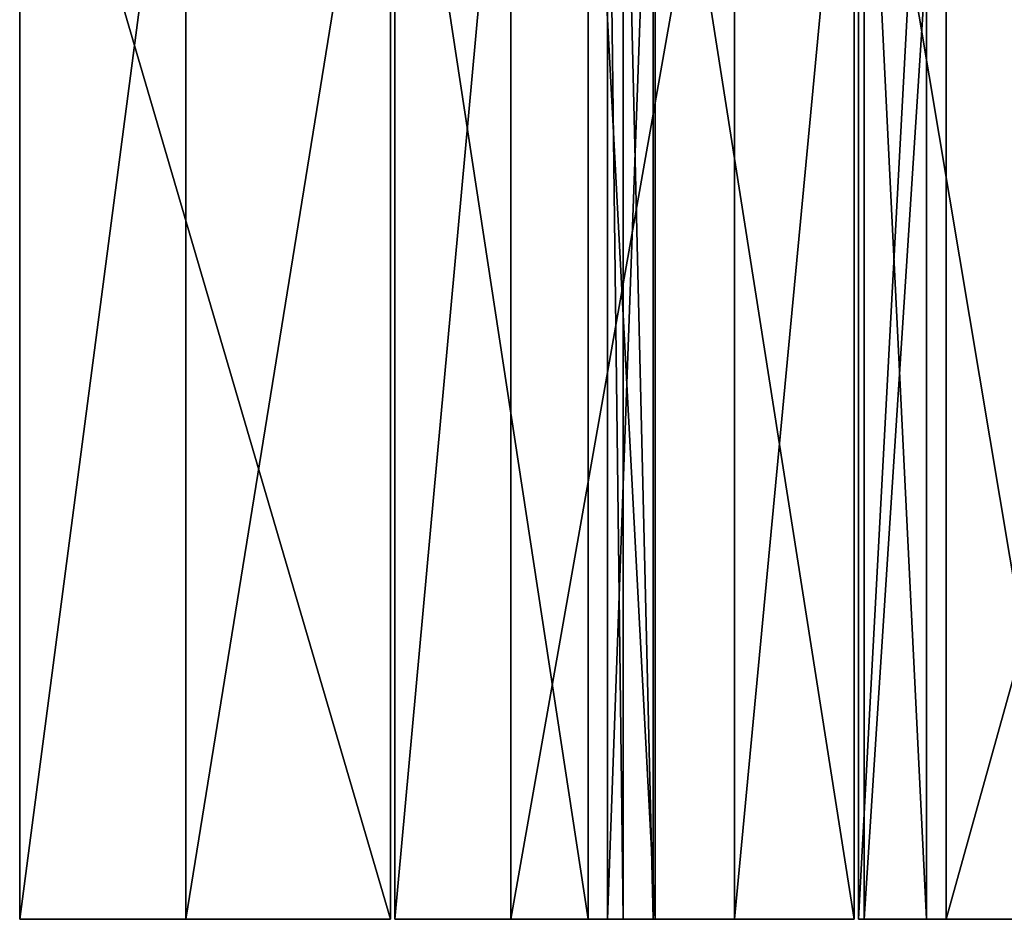
# Model space of a CAD drawing. Extents: x -69 to 117, y -112 to 20.
# Drawn here: x -69 to -5, y -112 to -53 of the extents above; entities that cross this region are included whole.
import ezdxf

# ---------------------------------------------------------------- set-up
doc = ezdxf.new("R2010")
doc.units = 0

msp = doc.modelspace()

# ---------------------------------------------------------------- linework, layer by layer
at = {"layer": 'GOSPEL_R2', "color": 150}
for points in [[(-58.21337, -111.56463, -52.52374), (-58.21337, -28.91558, -52.52374), (-69.06182, -111.56463, -52.52374)], [(-69.06182, -28.91558, -52.52374), (-69.06182, -111.56463, -52.52374), (-58.21337, -28.91558, -52.52374)], [(-69.06182, -111.56463, -52.52374), (-69.06182, -28.91558, -52.52374), (-69.06182, -111.56463, -64.11157)], [(-69.06182, -28.91558, -64.11157), (-69.06182, -111.56463, -64.11157), (-69.06182, -28.91558, -52.52374)], [(-69.06182, -111.56463, -64.11157), (-69.06182, -28.91558, -64.11157), (-44.85107, -111.56463, -64.11157)], [(-44.85107, -28.91558, -64.11157), (-44.85107, -111.56463, -64.11157), (-69.06182, -28.91558, -64.11157)], [(-44.85107, -111.56463, -13.80389), (-44.85107, -28.91558, -13.80389), (-58.21337, -111.56463, -13.80389)], [(-58.21337, -28.91558, -13.80389), (-58.21337, -111.56463, -13.80389), (-44.85107, -28.91558, -13.80389)], [(-58.21337, -111.56463, -13.80389), (-58.21337, -28.91558, -13.80389), (-58.21337, -111.56463, -52.52374)], [(-58.21337, -28.91558, -52.52374), (-58.21337, -111.56463, -52.52374), (-58.21337, -28.91558, -13.80389)], [(-44.85107, -111.56463, -64.11157), (-44.85107, -28.91558, -64.11157), (-44.85107, -111.56463, -13.80389)], [(-44.85107, -28.91558, -13.80389), (-44.85107, -111.56463, -13.80389), (-44.85107, -28.91558, -64.11157)], [(-44.56384, -111.56463, -45.80895), (-44.56384, -28.91558, -45.80895), (-44.56396, -111.56463, -64.11157)], [(-44.56396, -28.91558, -64.11157), (-44.56396, -111.56463, -64.11157), (-44.56384, -28.91558, -45.80895)], [(-44.56396, -111.56463, -64.11157), (-44.56396, -28.91558, -64.11157), (-31.94561, -111.56463, -64.11157)], [(-31.94561, -28.91558, -64.11157), (-31.94561, -111.56463, -64.11157), (-44.56396, -28.91558, -64.11157)], [(-37.00769, -111.56463, -14.17871), (-37.00769, -28.91558, -14.17871), (-44.56384, -111.56463, -45.80895)], [(-44.56384, -28.91558, -45.80895), (-44.56384, -111.56463, -45.80895), (-37.00769, -28.91558, -14.17871)], [(-22.40307, -111.56463, -14.17871), (-22.40307, -28.91558, -14.17871), (-37.00769, -111.56463, -14.17871)], [(-37.00769, -28.91558, -14.17871), (-37.00769, -111.56463, -14.17871), (-22.40307, -28.91558, -14.17871)], [(-31.94561, -111.56463, -64.11157), (-31.94561, -28.91558, -64.11157), (-31.94561, -111.56463, -56.24273)], [(-31.94561, -28.91558, -56.24273), (-31.94561, -111.56463, -56.24273), (-31.94561, -28.91558, -64.11157)], [(-31.94561, -111.56463, -56.24273), (-31.94561, -28.91558, -56.24273), (-27.57818, -111.56463, -56.24273)], [(-27.57818, -28.91558, -56.24273), (-27.57818, -111.56463, -56.24273), (-31.94561, -28.91558, -56.24273)], [(-27.70861, -111.56463, -44.53009), (-27.70861, -28.91558, -44.53009), (-30.68518, -111.56463, -44.53009)], [(-30.68518, -28.91558, -44.53009), (-30.68518, -111.56463, -44.53009), (-27.70861, -28.91558, -44.53009)], [(-30.68518, -111.56463, -44.53009), (-30.68518, -28.91558, -44.53009), (-29.66894, -111.56463, -26.83538)], [(-29.66894, -28.91558, -26.83538), (-29.66894, -111.56463, -26.83538), (-30.68518, -28.91558, -44.53009)], [(-29.66894, -111.56463, -26.83538), (-29.66894, -28.91558, -26.83538), (-27.70861, -111.56463, -44.53009)], [(-27.70861, -28.91558, -44.53009), (-27.70861, -111.56463, -44.53009), (-29.66894, -28.91558, -26.83538)], [(-27.57818, -111.56463, -56.24273), (-27.57818, -28.91558, -56.24273), (-27.57818, -111.56463, -64.11157)], [(-27.57818, -28.91558, -64.11157), (-27.57818, -111.56463, -64.11157), (-27.57818, -28.91558, -56.24273)], [(-27.57818, -111.56463, -64.11157), (-27.57818, -28.91558, -64.11157), (-14.58795, -111.56463, -64.11157)], [(-14.58795, -28.91558, -64.11157), (-14.58795, -111.56463, -64.11157), (-27.57818, -28.91558, -64.11157)], [(-14.58795, -111.56463, -45.80212), (-14.58795, -28.91558, -45.80212), (-22.40307, -111.56463, -14.17871)], [(-22.40307, -28.91558, -14.17871), (-22.40307, -111.56463, -14.17871), (-14.58795, -28.91558, -45.80212)], [(-14.58795, -111.56463, -64.11157), (-14.58795, -28.91558, -64.11157), (-14.58795, -111.56463, -45.80212)], [(-14.58795, -28.91558, -45.80212), (-14.58795, -111.56463, -45.80212), (-14.58795, -28.91558, -64.11157)], [(-14.30761, -111.56463, -41.13903), (-14.30761, -28.91558, -41.13903), (-14.30773, -111.56463, -63.98669)], [(-14.30773, -28.91558, -63.98669), (-14.30773, -111.56463, -63.98669), (-14.30761, -28.91558, -41.13903)], [(-14.30773, -111.56463, -63.98669), (-14.30773, -28.91558, -63.98669), (-0.44952, -111.56463, -63.98669)], [(-0.44952, -28.91558, -63.98669), (-0.44952, -111.56463, -63.98669), (-14.30773, -28.91558, -63.98669)], [(-9.85388, -111.56463, -37.84851), (-9.85388, -28.91558, -37.84851), (-14.30761, -111.56463, -41.13903)], [(-14.30761, -28.91558, -41.13903), (-14.30761, -111.56463, -41.13903), (-9.85388, -28.91558, -37.84851)], [(-8.57812, -111.56463, -14.42858), (-8.57812, -28.91558, -14.42858), (-13.93572, -111.56463, -21.17523)], [(-13.93572, -28.91558, -21.17523), (-13.93572, -111.56463, -21.17523), (-8.57812, -28.91558, -14.42858)], [(-13.93572, -111.56463, -21.17523), (-13.93572, -28.91558, -21.17523), (-13.93572, -111.56463, -34.61749)], [(-13.93572, -28.91558, -34.61749), (-13.93572, -111.56463, -34.61749), (-13.93572, -28.91558, -21.17523)], [(-13.93572, -111.56463, -34.61749), (-13.93572, -28.91558, -34.61749), (-9.85388, -111.56463, -37.84851)], [(-9.85388, -28.91558, -37.84851), (-9.85388, -111.56463, -37.84851), (-13.93572, -28.91558, -34.61749)], [(14.42846, -111.56463, -14.42846), (14.42846, -28.91558, -14.42846), (-8.57812, -111.56463, -14.42858)], [(-8.57812, -28.91558, -14.42858), (-8.57812, -111.56463, -14.42858), (14.42846, -28.91558, -14.42846)], [(-44.85107, -111.56463, -64.11157), (-58.21337, -111.56463, -52.52374), (-69.06182, -111.56463, -52.52374)], [(-69.06182, -111.56463, -52.52374), (-69.06182, -111.56463, -64.11157), (-44.85107, -111.56463, -64.11157)], [(-58.21337, -111.56463, -52.52374), (-44.85107, -111.56463, -64.11157), (-44.85107, -111.56463, -13.80389)], [(-44.85107, -111.56463, -13.80389), (-58.21337, -111.56463, -13.80389), (-58.21337, -111.56463, -52.52374)], [(-31.94561, -111.56463, -56.24273), (-44.56384, -111.56463, -45.80895), (-44.56396, -111.56463, -64.11157)], [(-44.56396, -111.56463, -64.11157), (-31.94561, -111.56463, -64.11157), (-31.94561, -111.56463, -56.24273)], [(-44.56384, -111.56463, -45.80895), (-22.40307, -111.56463, -14.17871), (-37.00769, -111.56463, -14.17871)], [(-29.66894, -111.56463, -26.83538), (-44.56384, -111.56463, -45.80895), (-31.94561, -111.56463, -56.24273)], [(-29.66894, -111.56463, -26.83538), (-22.40307, -111.56463, -14.17871), (-44.56384, -111.56463, -45.80895)], [(-30.68518, -111.56463, -44.53009), (-31.94561, -111.56463, -56.24273), (-27.57818, -111.56463, -56.24273)], [(-31.94561, -111.56463, -56.24273), (-30.68518, -111.56463, -44.53009), (-29.66894, -111.56463, -26.83538)], [(-27.57818, -111.56463, -56.24273), (-27.70861, -111.56463, -44.53009), (-30.68518, -111.56463, -44.53009)], [(-29.66894, -111.56463, -26.83538), (-27.70861, -111.56463, -44.53009), (-22.40307, -111.56463, -14.17871)], [(-27.57818, -111.56463, -56.24273), (-22.40307, -111.56463, -14.17871), (-27.70861, -111.56463, -44.53009)], [(-22.40307, -111.56463, -14.17871), (-27.57818, -111.56463, -64.11157), (-14.58795, -111.56463, -64.11157)], [(-27.57818, -111.56463, -56.24273), (-27.57818, -111.56463, -64.11157), (-22.40307, -111.56463, -14.17871)], [(-14.58795, -111.56463, -64.11157), (-14.58795, -111.56463, -45.80212), (-22.40307, -111.56463, -14.17871)], [(-14.30773, -111.56463, -63.98669), (-0.44952, -111.56463, -63.98669), (-0.44952, -111.56463, -43.7525)], [(-0.44952, -111.56463, -43.7525), (-0.44952, -111.56463, -32.41442), (-14.30773, -111.56463, -63.98669)], [(-14.30773, -111.56463, -63.98669), (-9.85388, -111.56463, -37.84851), (-14.30761, -111.56463, -41.13903)], [(-0.44952, -111.56463, -25.39178), (-9.85388, -111.56463, -37.84851), (-14.30773, -111.56463, -63.98669)], [(-14.30773, -111.56463, -63.98669), (-0.44952, -111.56463, -32.41442), (-0.44952, -111.56463, -25.39178)], [(-9.85388, -111.56463, -37.84851), (-8.57812, -111.56463, -14.42858), (-13.93572, -111.56463, -21.17523)], [(-13.93572, -111.56463, -21.17523), (-13.93572, -111.56463, -34.61749), (-9.85388, -111.56463, -37.84851)], [(-0.44952, -111.56463, -25.39178), (-8.57812, -111.56463, -14.42858), (-9.85388, -111.56463, -37.84851)], [(-0.44952, -111.56463, -25.39178), (0.57019, -111.56463, -25.39178), (-8.57812, -111.56463, -14.42858)], [(-8.57812, -111.56463, -14.42858), (0.57019, -111.56463, -25.39178), (14.42846, -111.56463, -14.42846)]]:
    msp.add_3dface(points, dxfattribs=at)

doc.saveas('drawing.dxf')
